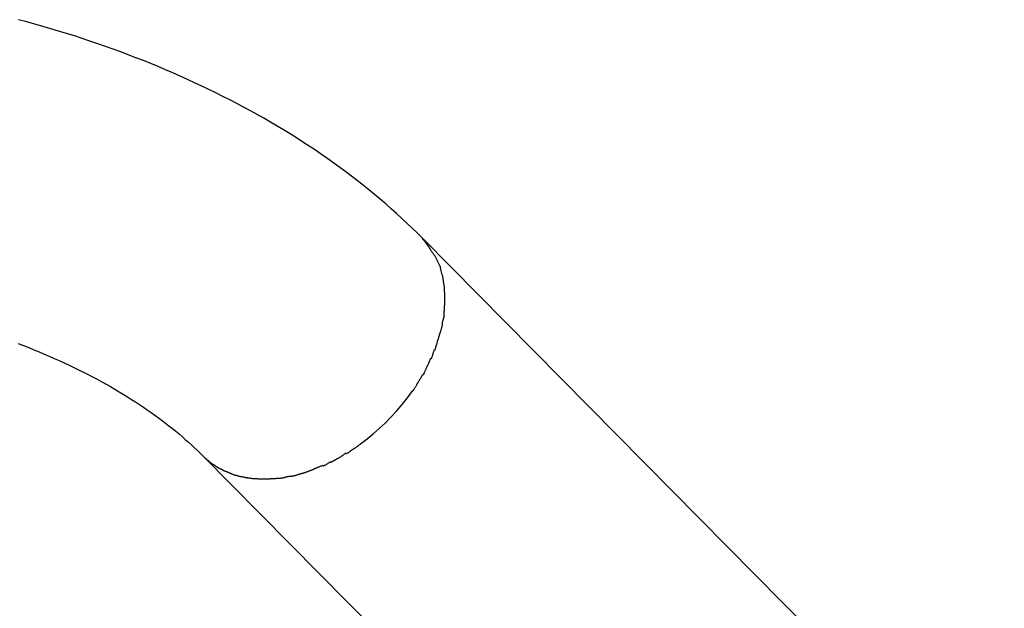
# Model space of a CAD drawing. Extents: x -18.4 to 18.4, y -5.2 to 5.2.
# Drawn here: x -10.6 to -9.3, y 0.9 to 1.7 of the extents above; entities that cross this region are included whole.
import ezdxf

# ---------------------------------------------------------------- set-up
doc = ezdxf.new("R2010")
doc.units = 0
doc.layers.get('0').update_dxf_attribs({"linetype": 'CONTINUOUS'})

msp = doc.modelspace()

# ---------------------------------------------------------------- linework, layer by layer
at = {"color": 0}
for points in [[(-10.0743, 1.3991), (-10.0812, 1.406), (-10.0883, 1.4129), (-10.0953, 1.4196), (-10.1026, 1.4264), (-10.1099, 1.433), (-10.1173, 1.4396), (-10.1247, 1.4462), (-10.1323, 1.4526), (-10.1399, 1.4591), (-10.1477, 1.4655), (-10.1555, 1.4718), (-10.1634, 1.478), (-10.1714, 1.4842), (-10.1795, 1.4903), (-10.1876, 1.4963), (-10.1959, 1.5022), (-10.2042, 1.5082), (-10.2127, 1.514), (-10.2211, 1.5198), (-10.2297, 1.5255), (-10.2383, 1.5312), (-10.2471, 1.5368), (-10.2559, 1.5423), (-10.2648, 1.5477), (-10.2737, 1.5531), (-10.2828, 1.5585), (-10.2919, 1.5637), (-10.301, 1.5689), (-10.3103, 1.574), (-10.3196, 1.579), (-10.329, 1.584), (-10.3385, 1.589), (-10.348, 1.5938), (-10.3576, 1.5987), (-10.3672, 1.6034), (-10.377, 1.608), (-10.3868, 1.6126), (-10.3967, 1.6171), (-10.4066, 1.6216), (-10.4165, 1.6259), (-10.4266, 1.6303), (-10.4367, 1.6346), (-10.4469, 1.6387), (-10.4571, 1.6428), (-10.4674, 1.6469), (-10.4778, 1.6508), (-10.4882, 1.6547), (-10.4987, 1.6586), (-10.5092, 1.6623), (-10.5197, 1.666), (-10.5304, 1.6696), (-10.541, 1.6731), (-10.5517, 1.6767), (-10.5625, 1.68), (-10.5733, 1.6834), (-10.5842, 1.6866), (-10.5951, 1.6898), (-10.6061, 1.6929), (-10.617, 1.6959), (-10.6282, 1.699)], [(-9.2761, 0.5917), (-10.0743, 1.3991)], [(-10.0621, 1.3821), (-10.0621, 1.3821), (-10.0627, 1.383), (-10.0633, 1.3839), (-10.0639, 1.3848), (-10.0646, 1.386), (-10.0652, 1.3869), (-10.0661, 1.3881), (-10.0668, 1.3892), (-10.0677, 1.3904), (-10.0683, 1.3913), (-10.0692, 1.3925), (-10.0699, 1.3936), (-10.0708, 1.3948), (-10.0714, 1.3957), (-10.0723, 1.3968), (-10.0731, 1.3977), (-10.074, 1.3988)], [(-10.0621, 1.3821), (-10.0621, 1.3821), (-10.0627, 1.383), (-10.0633, 1.3839), (-10.0639, 1.3848), (-10.0646, 1.386), (-10.0652, 1.3869), (-10.0661, 1.3881), (-10.0668, 1.3892), (-10.0677, 1.3904), (-10.0683, 1.3913), (-10.0692, 1.3925), (-10.0699, 1.3936), (-10.0708, 1.3948), (-10.0714, 1.3957), (-10.0723, 1.3968), (-10.0731, 1.3977), (-10.074, 1.3988)], [(-10.0537, 1.3684), (-10.0537, 1.3684), (-10.054, 1.369), (-10.0545, 1.3699), (-10.0549, 1.3708), (-10.0555, 1.3717), (-10.0558, 1.3726), (-10.0564, 1.3735), (-10.057, 1.3744), (-10.0576, 1.3753), (-10.058, 1.3759), (-10.0586, 1.3768), (-10.0592, 1.3777), (-10.0598, 1.3786), (-10.0604, 1.3793), (-10.061, 1.3802), (-10.0616, 1.381), (-10.0622, 1.3819)], [(-10.0537, 1.3684), (-10.0537, 1.3684), (-10.054, 1.369), (-10.0545, 1.3699), (-10.0549, 1.3708), (-10.0555, 1.3717), (-10.0558, 1.3726), (-10.0564, 1.3735), (-10.057, 1.3744), (-10.0576, 1.3753), (-10.058, 1.3759), (-10.0586, 1.3768), (-10.0592, 1.3777), (-10.0598, 1.3786), (-10.0604, 1.3793), (-10.061, 1.3802), (-10.0616, 1.381), (-10.0622, 1.3819)], [(-10.0492, 1.3581), (-10.0492, 1.3581), (-10.0492, 1.3586), (-10.0495, 1.3592), (-10.0497, 1.3598), (-10.05, 1.3604), (-10.0503, 1.361), (-10.0506, 1.3616), (-10.0509, 1.3622), (-10.0512, 1.3631), (-10.0515, 1.3637), (-10.0518, 1.3643), (-10.0521, 1.3649), (-10.0525, 1.3658), (-10.0528, 1.3664), (-10.0531, 1.367), (-10.0534, 1.3676), (-10.0537, 1.3684)], [(-10.0492, 1.3581), (-10.0492, 1.3581), (-10.0492, 1.3586), (-10.0495, 1.3592), (-10.0497, 1.3598), (-10.05, 1.3604), (-10.0503, 1.361), (-10.0506, 1.3616), (-10.0509, 1.3622), (-10.0512, 1.3631), (-10.0515, 1.3637), (-10.0518, 1.3643), (-10.0521, 1.3649), (-10.0525, 1.3658), (-10.0528, 1.3664), (-10.0531, 1.367), (-10.0534, 1.3676), (-10.0537, 1.3684)], [(-10.0471, 1.3491), (-10.0493, 1.358)], [(-10.0455, 1.3388), (-10.0455, 1.3388), (-10.0455, 1.3392), (-10.0455, 1.3398), (-10.0455, 1.3404), (-10.0456, 1.341), (-10.0456, 1.3416), (-10.0457, 1.3424), (-10.0457, 1.343), (-10.046, 1.3439), (-10.046, 1.3445), (-10.0462, 1.3452), (-10.0462, 1.3458), (-10.0465, 1.3467), (-10.0465, 1.3473), (-10.0468, 1.3479), (-10.0468, 1.3485), (-10.0471, 1.3492)], [(-10.0455, 1.3388), (-10.0455, 1.3388), (-10.0455, 1.3392), (-10.0455, 1.3398), (-10.0455, 1.3404), (-10.0456, 1.341), (-10.0456, 1.3416), (-10.0457, 1.3424), (-10.0457, 1.343), (-10.046, 1.3439), (-10.046, 1.3445), (-10.0462, 1.3452), (-10.0462, 1.3458), (-10.0465, 1.3467), (-10.0465, 1.3473), (-10.0468, 1.3479), (-10.0468, 1.3485), (-10.0471, 1.3492)], [(-10.0439, 1.3278), (-10.0439, 1.3278), (-10.0439, 1.3283), (-10.0439, 1.3289), (-10.0439, 1.3295), (-10.044, 1.3302), (-10.044, 1.3308), (-10.0441, 1.3317), (-10.0441, 1.3325), (-10.0444, 1.3334), (-10.0444, 1.334), (-10.0445, 1.3349), (-10.0445, 1.3355), (-10.0448, 1.3364), (-10.0448, 1.337), (-10.0451, 1.3377), (-10.0451, 1.3383), (-10.0454, 1.3391)], [(-10.0439, 1.3278), (-10.0439, 1.3278), (-10.0439, 1.3283), (-10.0439, 1.3289), (-10.0439, 1.3295), (-10.044, 1.3302), (-10.044, 1.3308), (-10.0441, 1.3317), (-10.0441, 1.3325), (-10.0444, 1.3334), (-10.0444, 1.334), (-10.0445, 1.3349), (-10.0445, 1.3355), (-10.0448, 1.3364), (-10.0448, 1.337), (-10.0451, 1.3377), (-10.0451, 1.3383), (-10.0454, 1.3391)], [(-10.0434, 1.3163), (-10.0434, 1.3163), (-10.0434, 1.3169), (-10.0434, 1.3176), (-10.0434, 1.3182), (-10.0434, 1.3191), (-10.0434, 1.3197), (-10.0434, 1.3206), (-10.0434, 1.3214), (-10.0436, 1.3223), (-10.0436, 1.3229), (-10.0436, 1.3237), (-10.0436, 1.3243), (-10.0438, 1.3252), (-10.0438, 1.3258), (-10.0438, 1.3265), (-10.0438, 1.3271), (-10.044, 1.3279)], [(-10.0434, 1.3163), (-10.0434, 1.3163), (-10.0434, 1.3169), (-10.0434, 1.3176), (-10.0434, 1.3182), (-10.0434, 1.3191), (-10.0434, 1.3197), (-10.0434, 1.3206), (-10.0434, 1.3214), (-10.0436, 1.3223), (-10.0436, 1.3229), (-10.0436, 1.3237), (-10.0436, 1.3243), (-10.0438, 1.3252), (-10.0438, 1.3258), (-10.0438, 1.3265), (-10.0438, 1.3271), (-10.044, 1.3279)], [(-10.0441, 1.3049), (-10.0441, 1.3049), (-10.0439, 1.3054), (-10.0439, 1.306), (-10.0439, 1.3066), (-10.0439, 1.3074), (-10.0437, 1.308), (-10.0437, 1.3089), (-10.0437, 1.3097), (-10.0437, 1.3106), (-10.0434, 1.3112), (-10.0434, 1.3121), (-10.0434, 1.313), (-10.0434, 1.3139), (-10.0434, 1.3145), (-10.0434, 1.3154), (-10.0434, 1.3162), (-10.0434, 1.3171)], [(-10.0441, 1.3049), (-10.0441, 1.3049), (-10.0439, 1.3054), (-10.0439, 1.306), (-10.0439, 1.3066), (-10.0439, 1.3074), (-10.0437, 1.308), (-10.0437, 1.3089), (-10.0437, 1.3097), (-10.0437, 1.3106), (-10.0434, 1.3112), (-10.0434, 1.3121), (-10.0434, 1.313), (-10.0434, 1.3139), (-10.0434, 1.3145), (-10.0434, 1.3154), (-10.0434, 1.3162), (-10.0434, 1.3171)], [(-10.0448, 1.2933), (-10.0448, 1.2933), (-10.0446, 1.2938), (-10.0446, 1.2944), (-10.0446, 1.295), (-10.0446, 1.2959), (-10.0444, 1.2965), (-10.0444, 1.2974), (-10.0444, 1.2982), (-10.0444, 1.2991), (-10.0441, 1.2997), (-10.0441, 1.3006), (-10.0441, 1.3014), (-10.0441, 1.3023), (-10.044, 1.3029), (-10.044, 1.3036), (-10.044, 1.3042), (-10.044, 1.305)], [(-10.0448, 1.2933), (-10.0448, 1.2933), (-10.0446, 1.2938), (-10.0446, 1.2944), (-10.0446, 1.295), (-10.0446, 1.2959), (-10.0444, 1.2965), (-10.0444, 1.2974), (-10.0444, 1.2982), (-10.0444, 1.2991), (-10.0441, 1.2997), (-10.0441, 1.3006), (-10.0441, 1.3014), (-10.0441, 1.3023), (-10.044, 1.3029), (-10.044, 1.3036), (-10.044, 1.3042), (-10.044, 1.305)], [(-10.047, 1.2818), (-10.047, 1.2818), (-10.0468, 1.2823), (-10.0468, 1.2829), (-10.0466, 1.2835), (-10.0466, 1.2843), (-10.0463, 1.2849), (-10.0461, 1.2858), (-10.0458, 1.2866), (-10.0458, 1.2875), (-10.0455, 1.2881), (-10.0453, 1.289), (-10.045, 1.2896), (-10.045, 1.2905), (-10.0447, 1.2911), (-10.0447, 1.2919), (-10.0447, 1.2925), (-10.0447, 1.2933)], [(-10.047, 1.2818), (-10.047, 1.2818), (-10.0468, 1.2823), (-10.0468, 1.2829), (-10.0466, 1.2835), (-10.0466, 1.2843), (-10.0463, 1.2849), (-10.0461, 1.2858), (-10.0458, 1.2866), (-10.0458, 1.2875), (-10.0455, 1.2881), (-10.0453, 1.289), (-10.045, 1.2896), (-10.045, 1.2905), (-10.0447, 1.2911), (-10.0447, 1.2919), (-10.0447, 1.2925), (-10.0447, 1.2933)], [(-10.0537, 1.2581), (-10.0537, 1.2581), (-10.0534, 1.2585), (-10.0531, 1.2591), (-10.0528, 1.2597), (-10.0527, 1.2606), (-10.0524, 1.2612), (-10.0521, 1.2621), (-10.0518, 1.263), (-10.0518, 1.2639), (-10.0515, 1.2645), (-10.0512, 1.2654), (-10.0509, 1.2662), (-10.0507, 1.2671), (-10.0504, 1.2677), (-10.0503, 1.2686), (-10.05, 1.2692), (-10.05, 1.2699)], [(-10.0537, 1.2581), (-10.0537, 1.2581), (-10.0534, 1.2585), (-10.0531, 1.2591), (-10.0528, 1.2597), (-10.0527, 1.2606), (-10.0524, 1.2612), (-10.0521, 1.2621), (-10.0518, 1.263), (-10.0518, 1.2639), (-10.0515, 1.2645), (-10.0512, 1.2654), (-10.0509, 1.2662), (-10.0507, 1.2671), (-10.0504, 1.2677), (-10.0503, 1.2686), (-10.05, 1.2692), (-10.05, 1.2699)], [(-10.0502, 1.2694), (-10.0502, 1.2694), (-10.0499, 1.2698), (-10.0497, 1.2704), (-10.0494, 1.271), (-10.0492, 1.2719), (-10.0489, 1.2727), (-10.0486, 1.2736), (-10.0483, 1.2745), (-10.0482, 1.2756), (-10.0479, 1.2765), (-10.0476, 1.2774), (-10.0473, 1.2783), (-10.0472, 1.2793), (-10.0469, 1.2799), (-10.0469, 1.2808), (-10.0469, 1.2814), (-10.0469, 1.2821)], [(-10.0502, 1.2694), (-10.0502, 1.2694), (-10.0499, 1.2698), (-10.0497, 1.2704), (-10.0494, 1.271), (-10.0492, 1.2719), (-10.0489, 1.2727), (-10.0486, 1.2736), (-10.0483, 1.2745), (-10.0482, 1.2756), (-10.0479, 1.2765), (-10.0476, 1.2774), (-10.0473, 1.2783), (-10.0472, 1.2793), (-10.0469, 1.2799), (-10.0469, 1.2808), (-10.0469, 1.2814), (-10.0469, 1.2821)], [(-10.0573, 1.2457), (-10.0573, 1.2457), (-10.057, 1.2462), (-10.0567, 1.2468), (-10.0564, 1.2475), (-10.0563, 1.2484), (-10.056, 1.2492), (-10.0557, 1.2501), (-10.0554, 1.251), (-10.0553, 1.2519), (-10.055, 1.2527), (-10.0547, 1.2536), (-10.0544, 1.2545), (-10.0542, 1.2554), (-10.0539, 1.256), (-10.0537, 1.2569), (-10.0534, 1.2575), (-10.0534, 1.2583)], [(-10.0573, 1.2457), (-10.0573, 1.2457), (-10.057, 1.2462), (-10.0567, 1.2468), (-10.0564, 1.2475), (-10.0563, 1.2484), (-10.056, 1.2492), (-10.0557, 1.2501), (-10.0554, 1.251), (-10.0553, 1.2519), (-10.055, 1.2527), (-10.0547, 1.2536), (-10.0544, 1.2545), (-10.0542, 1.2554), (-10.0539, 1.256), (-10.0537, 1.2569), (-10.0534, 1.2575), (-10.0534, 1.2583)], [(-10.6289, 1.2547), (-10.6216, 1.252), (-10.6144, 1.2491), (-10.6072, 1.2463), (-10.6002, 1.2434), (-10.5931, 1.2404), (-10.5862, 1.2374), (-10.5793, 1.2344), (-10.5725, 1.2314), (-10.5657, 1.2283), (-10.559, 1.2252), (-10.5525, 1.222), (-10.5459, 1.2188), (-10.5394, 1.2155), (-10.533, 1.2124), (-10.5267, 1.209), (-10.5205, 1.2057), (-10.5143, 1.2024), (-10.5082, 1.199), (-10.5022, 1.1956), (-10.4963, 1.1921), (-10.4904, 1.1887), (-10.4846, 1.1852), (-10.479, 1.1817), (-10.4734, 1.1782), (-10.4679, 1.1747), (-10.4624, 1.171), (-10.457, 1.1674), (-10.4518, 1.1639), (-10.4466, 1.1603), (-10.4414, 1.1566), (-10.4364, 1.153), (-10.4315, 1.1493), (-10.4267, 1.1456), (-10.422, 1.1419), (-10.4172, 1.1382), (-10.4127, 1.1345), (-10.4082, 1.1308), (-10.4038, 1.1271), (-10.3996, 1.1233), (-10.3954, 1.1196), (-10.3912, 1.1159), (-10.3873, 1.1122), (-10.3833, 1.1085), (-10.3795, 1.1047), (-10.3758, 1.101)], [(-10.0621, 1.2339), (-10.0621, 1.2339), (-10.0618, 1.2344), (-10.0615, 1.235), (-10.0612, 1.2356), (-10.0611, 1.2365), (-10.0608, 1.2372), (-10.0605, 1.2381), (-10.0602, 1.239), (-10.06, 1.2399), (-10.0597, 1.2405), (-10.0594, 1.2414), (-10.0591, 1.2422), (-10.0589, 1.2431), (-10.0586, 1.2437), (-10.0584, 1.2446), (-10.0581, 1.2452), (-10.0581, 1.246)], [(-10.0621, 1.2339), (-10.0621, 1.2339), (-10.0618, 1.2344), (-10.0615, 1.235), (-10.0612, 1.2356), (-10.0611, 1.2365), (-10.0608, 1.2372), (-10.0605, 1.2381), (-10.0602, 1.239), (-10.06, 1.2399), (-10.0597, 1.2405), (-10.0594, 1.2414), (-10.0591, 1.2422), (-10.0589, 1.2431), (-10.0586, 1.2437), (-10.0584, 1.2446), (-10.0581, 1.2452), (-10.0581, 1.246)], [(-10.0681, 1.223), (-10.0681, 1.223), (-10.0678, 1.2233), (-10.0675, 1.2239), (-10.0672, 1.2245), (-10.0669, 1.2253), (-10.0663, 1.2261), (-10.066, 1.227), (-10.0657, 1.2279), (-10.0654, 1.2288), (-10.0648, 1.2296), (-10.0645, 1.2305), (-10.0641, 1.2313), (-10.0638, 1.2322), (-10.0635, 1.2328), (-10.0632, 1.2335), (-10.0629, 1.2341), (-10.0628, 1.2347)], [(-10.0681, 1.223), (-10.0681, 1.223), (-10.0678, 1.2233), (-10.0675, 1.2239), (-10.0672, 1.2245), (-10.0669, 1.2253), (-10.0663, 1.2261), (-10.066, 1.227), (-10.0657, 1.2279), (-10.0654, 1.2288), (-10.0648, 1.2296), (-10.0645, 1.2305), (-10.0641, 1.2313), (-10.0638, 1.2322), (-10.0635, 1.2328), (-10.0632, 1.2335), (-10.0629, 1.2341), (-10.0628, 1.2347)], [(-10.0735, 1.2112), (-10.0735, 1.2112), (-10.0731, 1.2115), (-10.0728, 1.2121), (-10.0725, 1.2127), (-10.0722, 1.2136), (-10.0716, 1.2144), (-10.0713, 1.2153), (-10.071, 1.2162), (-10.0707, 1.2172), (-10.0701, 1.218), (-10.0698, 1.2189), (-10.0693, 1.2198), (-10.069, 1.2207), (-10.0687, 1.2213), (-10.0684, 1.2222), (-10.0681, 1.2228), (-10.068, 1.2234)], [(-10.0735, 1.2112), (-10.0735, 1.2112), (-10.0731, 1.2115), (-10.0728, 1.2121), (-10.0725, 1.2127), (-10.0722, 1.2136), (-10.0716, 1.2144), (-10.0713, 1.2153), (-10.071, 1.2162), (-10.0707, 1.2172), (-10.0701, 1.218), (-10.0698, 1.2189), (-10.0693, 1.2198), (-10.069, 1.2207), (-10.0687, 1.2213), (-10.0684, 1.2222), (-10.0681, 1.2228), (-10.068, 1.2234)], [(-10.081, 1.2006), (-10.081, 1.2006), (-10.0806, 1.2009), (-10.0803, 1.2015), (-10.0798, 1.2021), (-10.0795, 1.2029), (-10.0789, 1.2036), (-10.0784, 1.2045), (-10.0778, 1.2054), (-10.0775, 1.2063), (-10.0769, 1.2069), (-10.0764, 1.2078), (-10.0758, 1.2086), (-10.0755, 1.2095), (-10.0749, 1.2101), (-10.0746, 1.2109), (-10.0743, 1.2115), (-10.0742, 1.2121)], [(-10.081, 1.2006), (-10.081, 1.2006), (-10.0806, 1.2009), (-10.0803, 1.2015), (-10.0798, 1.2021), (-10.0795, 1.2029), (-10.0789, 1.2036), (-10.0784, 1.2045), (-10.0778, 1.2054), (-10.0775, 1.2063), (-10.0769, 1.2069), (-10.0764, 1.2078), (-10.0758, 1.2086), (-10.0755, 1.2095), (-10.0749, 1.2101), (-10.0746, 1.2109), (-10.0743, 1.2115), (-10.0742, 1.2121)], [(-10.1594, 1.1171), (-10.1503, 1.1239), (-10.1417, 1.1308), (-10.1335, 1.1381), (-10.1255, 1.1456), (-10.1176, 1.1536), (-10.1098, 1.162), (-10.102, 1.171), (-10.0946, 1.1805), (-10.0874, 1.1904)], [(-10.0869, 1.1901), (-10.0869, 1.1901), (-10.0865, 1.1905), (-10.0862, 1.1911), (-10.0859, 1.1917), (-10.0856, 1.1924), (-10.085, 1.193), (-10.0847, 1.1938), (-10.0842, 1.1944), (-10.0839, 1.1953), (-10.0833, 1.1959), (-10.083, 1.1967), (-10.0825, 1.1973), (-10.0822, 1.1982), (-10.0818, 1.1988), (-10.0815, 1.1995), (-10.0812, 1.2001), (-10.081, 1.2007)], [(-10.0869, 1.1901), (-10.0869, 1.1901), (-10.0865, 1.1905), (-10.0862, 1.1911), (-10.0859, 1.1917), (-10.0856, 1.1924), (-10.085, 1.193), (-10.0847, 1.1938), (-10.0842, 1.1944), (-10.0839, 1.1953), (-10.0833, 1.1959), (-10.083, 1.1967), (-10.0825, 1.1973), (-10.0822, 1.1982), (-10.0818, 1.1988), (-10.0815, 1.1995), (-10.0812, 1.2001), (-10.081, 1.2007)], [(-10.1788, 1.1039), (-10.1788, 1.1039), (-10.1782, 1.104), (-10.1777, 1.1043), (-10.1771, 1.1046), (-10.1765, 1.105), (-10.1757, 1.1053), (-10.1751, 1.1059), (-10.1745, 1.1064), (-10.1739, 1.107), (-10.173, 1.1073), (-10.1724, 1.1079), (-10.1716, 1.1083), (-10.171, 1.1089), (-10.1704, 1.1092), (-10.1698, 1.1096), (-10.1693, 1.1099), (-10.169, 1.1103)], [(-10.1788, 1.1039), (-10.1788, 1.1039), (-10.1782, 1.104), (-10.1777, 1.1043), (-10.1771, 1.1046), (-10.1765, 1.105), (-10.1757, 1.1053), (-10.1751, 1.1059), (-10.1745, 1.1064), (-10.1739, 1.107), (-10.173, 1.1073), (-10.1724, 1.1079), (-10.1716, 1.1083), (-10.171, 1.1089), (-10.1704, 1.1092), (-10.1698, 1.1096), (-10.1693, 1.1099), (-10.169, 1.1103)], [(-10.1689, 1.1105), (-10.1689, 1.1105), (-10.1683, 1.1106), (-10.1678, 1.1109), (-10.1672, 1.1112), (-10.1666, 1.1118), (-10.1657, 1.1121), (-10.1651, 1.1127), (-10.1643, 1.1132), (-10.1637, 1.1138), (-10.1628, 1.1141), (-10.1622, 1.1147), (-10.1615, 1.1152), (-10.1609, 1.1158), (-10.1603, 1.1161), (-10.1597, 1.1165), (-10.1592, 1.1168), (-10.1589, 1.1172)], [(-10.1689, 1.1105), (-10.1689, 1.1105), (-10.1683, 1.1106), (-10.1678, 1.1109), (-10.1672, 1.1112), (-10.1666, 1.1118), (-10.1657, 1.1121), (-10.1651, 1.1127), (-10.1643, 1.1132), (-10.1637, 1.1138), (-10.1628, 1.1141), (-10.1622, 1.1147), (-10.1615, 1.1152), (-10.1609, 1.1158), (-10.1603, 1.1161), (-10.1597, 1.1165), (-10.1592, 1.1168), (-10.1589, 1.1172)], [(-10.3758, 1.101), (-9.5776, 0.2937)], [(-10.3758, 1.101), (-10.3689, 1.0946)], [(-10.3688, 1.0948), (-10.3688, 1.0948), (-10.3682, 1.0942), (-10.3677, 1.0939), (-10.3671, 1.0934), (-10.3668, 1.0931), (-10.3662, 1.0925), (-10.3659, 1.0922), (-10.3653, 1.0919), (-10.365, 1.0916), (-10.3644, 1.091), (-10.3639, 1.0907), (-10.3633, 1.0903), (-10.363, 1.09), (-10.3624, 1.0896), (-10.3621, 1.0893), (-10.3616, 1.089), (-10.3613, 1.0887)], [(-10.3688, 1.0948), (-10.3688, 1.0948), (-10.3682, 1.0942), (-10.3677, 1.0939), (-10.3671, 1.0934), (-10.3668, 1.0931), (-10.3662, 1.0925), (-10.3659, 1.0922), (-10.3653, 1.0919), (-10.365, 1.0916), (-10.3644, 1.091), (-10.3639, 1.0907), (-10.3633, 1.0903), (-10.363, 1.09), (-10.3624, 1.0896), (-10.3621, 1.0893), (-10.3616, 1.089), (-10.3613, 1.0887)], [(-10.2001, 1.0921), (-10.2001, 1.0921), (-10.1993, 1.0922), (-10.1987, 1.0925), (-10.1981, 1.0928), (-10.1975, 1.0932), (-10.1966, 1.0935), (-10.196, 1.0941), (-10.1952, 1.0944), (-10.1946, 1.095), (-10.1937, 1.0953), (-10.1931, 1.0958), (-10.1922, 1.0961), (-10.1916, 1.0967), (-10.1908, 1.097), (-10.1902, 1.0974), (-10.1896, 1.0977), (-10.1891, 1.0981)], [(-10.2001, 1.0921), (-10.2001, 1.0921), (-10.1993, 1.0922), (-10.1987, 1.0925), (-10.1981, 1.0928), (-10.1975, 1.0932), (-10.1966, 1.0935), (-10.196, 1.0941), (-10.1952, 1.0944), (-10.1946, 1.095), (-10.1937, 1.0953), (-10.1931, 1.0958), (-10.1922, 1.0961), (-10.1916, 1.0967), (-10.1908, 1.097), (-10.1902, 1.0974), (-10.1896, 1.0977), (-10.1891, 1.0981)], [(-10.1887, 1.0984), (-10.1887, 1.0984), (-10.1881, 1.0985), (-10.1877, 1.0988), (-10.1871, 1.0991), (-10.1865, 1.0995), (-10.1857, 1.0998), (-10.1851, 1.1004), (-10.1845, 1.1009), (-10.1839, 1.1015), (-10.1831, 1.1018), (-10.1825, 1.1024), (-10.1819, 1.1027), (-10.1813, 1.1033), (-10.1807, 1.1036), (-10.1801, 1.104), (-10.1796, 1.1043), (-10.1793, 1.1047)], [(-10.1887, 1.0984), (-10.1887, 1.0984), (-10.1881, 1.0985), (-10.1877, 1.0988), (-10.1871, 1.0991), (-10.1865, 1.0995), (-10.1857, 1.0998), (-10.1851, 1.1004), (-10.1845, 1.1009), (-10.1839, 1.1015), (-10.1831, 1.1018), (-10.1825, 1.1024), (-10.1819, 1.1027), (-10.1813, 1.1033), (-10.1807, 1.1036), (-10.1801, 1.104), (-10.1796, 1.1043), (-10.1793, 1.1047)], [(-10.3611, 1.0891), (-10.3611, 1.0891), (-10.3605, 1.0885), (-10.36, 1.0882), (-10.3594, 1.0879), (-10.3591, 1.0876), (-10.3585, 1.0871), (-10.3581, 1.0868), (-10.3575, 1.0865), (-10.3572, 1.0862), (-10.3566, 1.0857), (-10.356, 1.0854), (-10.3554, 1.0851), (-10.3551, 1.0848), (-10.3545, 1.0845), (-10.3541, 1.0842), (-10.3535, 1.0839), (-10.3532, 1.0839)], [(-10.3611, 1.0891), (-10.3611, 1.0891), (-10.3605, 1.0885), (-10.36, 1.0882), (-10.3594, 1.0879), (-10.3591, 1.0876), (-10.3585, 1.0871), (-10.3581, 1.0868), (-10.3575, 1.0865), (-10.3572, 1.0862), (-10.3566, 1.0857), (-10.356, 1.0854), (-10.3554, 1.0851), (-10.3551, 1.0848), (-10.3545, 1.0845), (-10.3541, 1.0842), (-10.3535, 1.0839), (-10.3532, 1.0839)], [(-10.3528, 1.0837), (-10.3528, 1.0837), (-10.3522, 1.0834), (-10.3516, 1.0831), (-10.351, 1.0828), (-10.3506, 1.0826), (-10.35, 1.0823), (-10.3494, 1.082), (-10.3488, 1.0817), (-10.3483, 1.0814), (-10.3477, 1.0811), (-10.3471, 1.0808), (-10.3465, 1.0805), (-10.346, 1.0802), (-10.3454, 1.0799), (-10.345, 1.0798), (-10.3444, 1.0795), (-10.3441, 1.0795)], [(-10.3528, 1.0837), (-10.3528, 1.0837), (-10.3522, 1.0834), (-10.3516, 1.0831), (-10.351, 1.0828), (-10.3506, 1.0826), (-10.35, 1.0823), (-10.3494, 1.082), (-10.3488, 1.0817), (-10.3483, 1.0814), (-10.3477, 1.0811), (-10.3471, 1.0808), (-10.3465, 1.0805), (-10.346, 1.0802), (-10.3454, 1.0799), (-10.345, 1.0798), (-10.3444, 1.0795), (-10.3441, 1.0795)], [(-10.2339, 1.0786), (-10.2339, 1.0786), (-10.2332, 1.0786), (-10.2326, 1.0789), (-10.2319, 1.0791), (-10.2313, 1.0794), (-10.2304, 1.0797), (-10.2297, 1.08), (-10.2288, 1.0803), (-10.2282, 1.0806), (-10.2273, 1.0809), (-10.2265, 1.0812), (-10.2256, 1.0815), (-10.225, 1.0818), (-10.2242, 1.082), (-10.2236, 1.0823), (-10.223, 1.0826), (-10.2226, 1.0829)], [(-10.2339, 1.0786), (-10.2339, 1.0786), (-10.2332, 1.0786), (-10.2326, 1.0789), (-10.2319, 1.0791), (-10.2313, 1.0794), (-10.2304, 1.0797), (-10.2297, 1.08), (-10.2288, 1.0803), (-10.2282, 1.0806), (-10.2273, 1.0809), (-10.2265, 1.0812), (-10.2256, 1.0815), (-10.225, 1.0818), (-10.2242, 1.082), (-10.2236, 1.0823), (-10.223, 1.0826), (-10.2226, 1.0829)], [(-10.2227, 1.0833), (-10.2227, 1.0833), (-10.222, 1.0833), (-10.2214, 1.0836), (-10.2205, 1.0838), (-10.2199, 1.0841), (-10.219, 1.0844), (-10.2182, 1.0847), (-10.2173, 1.085), (-10.2167, 1.0855), (-10.2158, 1.0858), (-10.2149, 1.0861), (-10.214, 1.0864), (-10.2133, 1.0868), (-10.2124, 1.087), (-10.2118, 1.0873), (-10.2112, 1.0876), (-10.2108, 1.0879)], [(-10.2227, 1.0833), (-10.2227, 1.0833), (-10.222, 1.0833), (-10.2214, 1.0836), (-10.2205, 1.0838), (-10.2199, 1.0841), (-10.219, 1.0844), (-10.2182, 1.0847), (-10.2173, 1.085), (-10.2167, 1.0855), (-10.2158, 1.0858), (-10.2149, 1.0861), (-10.214, 1.0864), (-10.2133, 1.0868), (-10.2124, 1.087), (-10.2118, 1.0873), (-10.2112, 1.0876), (-10.2108, 1.0879)], [(-10.2104, 1.087), (-10.2104, 1.087), (-10.2097, 1.0871), (-10.2091, 1.0874), (-10.2085, 1.0877), (-10.2079, 1.0881), (-10.207, 1.0884), (-10.2064, 1.089), (-10.2057, 1.0893), (-10.2051, 1.0899), (-10.2042, 1.0902), (-10.2036, 1.0907), (-10.2028, 1.091), (-10.2022, 1.0916), (-10.2015, 1.0919), (-10.2009, 1.0922), (-10.2003, 1.0925), (-10.1998, 1.0928)], [(-10.2104, 1.087), (-10.2104, 1.087), (-10.2097, 1.0871), (-10.2091, 1.0874), (-10.2085, 1.0877), (-10.2079, 1.0881), (-10.207, 1.0884), (-10.2064, 1.089), (-10.2057, 1.0893), (-10.2051, 1.0899), (-10.2042, 1.0902), (-10.2036, 1.0907), (-10.2028, 1.091), (-10.2022, 1.0916), (-10.2015, 1.0919), (-10.2009, 1.0922), (-10.2003, 1.0925), (-10.1998, 1.0928)], [(-10.3442, 1.0795), (-10.3442, 1.0795), (-10.3436, 1.0792), (-10.343, 1.079), (-10.3424, 1.0787), (-10.3419, 1.0786), (-10.3411, 1.0783), (-10.3405, 1.078), (-10.3399, 1.0777), (-10.3393, 1.0775), (-10.3385, 1.0772), (-10.3379, 1.0769), (-10.3373, 1.0766), (-10.3367, 1.0764), (-10.3361, 1.0761), (-10.3356, 1.0759), (-10.335, 1.0756), (-10.3347, 1.0756)], [(-10.3442, 1.0795), (-10.3442, 1.0795), (-10.3436, 1.0792), (-10.343, 1.079), (-10.3424, 1.0787), (-10.3419, 1.0786), (-10.3411, 1.0783), (-10.3405, 1.078), (-10.3399, 1.0777), (-10.3393, 1.0775), (-10.3385, 1.0772), (-10.3379, 1.0769), (-10.3373, 1.0766), (-10.3367, 1.0764), (-10.3361, 1.0761), (-10.3356, 1.0759), (-10.335, 1.0756), (-10.3347, 1.0756)], [(-10.3347, 1.0756), (-10.3347, 1.0756), (-10.3341, 1.0753), (-10.3335, 1.075), (-10.3329, 1.0747), (-10.3323, 1.0747), (-10.3314, 1.0744), (-10.3308, 1.0743), (-10.3302, 1.074), (-10.3296, 1.074), (-10.3287, 1.0737), (-10.3281, 1.0736), (-10.3275, 1.0733), (-10.3269, 1.0733), (-10.3263, 1.073), (-10.3257, 1.073), (-10.3251, 1.0729), (-10.3247, 1.0729)], [(-10.3347, 1.0756), (-10.3347, 1.0756), (-10.3341, 1.0753), (-10.3335, 1.075), (-10.3329, 1.0747), (-10.3323, 1.0747), (-10.3314, 1.0744), (-10.3308, 1.0743), (-10.3302, 1.074), (-10.3296, 1.074), (-10.3287, 1.0737), (-10.3281, 1.0736), (-10.3275, 1.0733), (-10.3269, 1.0733), (-10.3263, 1.073), (-10.3257, 1.073), (-10.3251, 1.0729), (-10.3247, 1.0729)], [(-10.3245, 1.0727), (-10.3245, 1.0727), (-10.3239, 1.0724), (-10.3233, 1.0724), (-10.3227, 1.0722), (-10.3221, 1.0722), (-10.3212, 1.0719), (-10.3206, 1.0719), (-10.32, 1.0717), (-10.3194, 1.0717), (-10.3185, 1.0714), (-10.3179, 1.0714), (-10.3173, 1.0711), (-10.3167, 1.0711), (-10.316, 1.0708), (-10.3154, 1.0708), (-10.3148, 1.0708), (-10.3143, 1.0708)], [(-10.3245, 1.0727), (-10.3245, 1.0727), (-10.3239, 1.0724), (-10.3233, 1.0724), (-10.3227, 1.0722), (-10.3221, 1.0722), (-10.3212, 1.0719), (-10.3206, 1.0719), (-10.32, 1.0717), (-10.3194, 1.0717), (-10.3185, 1.0714), (-10.3179, 1.0714), (-10.3173, 1.0711), (-10.3167, 1.0711), (-10.316, 1.0708), (-10.3154, 1.0708), (-10.3148, 1.0708), (-10.3143, 1.0708)], [(-10.3142, 1.0707), (-10.3142, 1.0707), (-10.3135, 1.0705), (-10.3129, 1.0705), (-10.3122, 1.0704), (-10.3116, 1.0704), (-10.3107, 1.0701), (-10.3101, 1.0701), (-10.3093, 1.0701), (-10.3087, 1.0701), (-10.3078, 1.0698), (-10.307, 1.0698), (-10.3061, 1.0698), (-10.3055, 1.0698), (-10.3048, 1.0697), (-10.3042, 1.0697), (-10.3036, 1.0697), (-10.3032, 1.0697)], [(-10.3142, 1.0707), (-10.3142, 1.0707), (-10.3135, 1.0705), (-10.3129, 1.0705), (-10.3122, 1.0704), (-10.3116, 1.0704), (-10.3107, 1.0701), (-10.3101, 1.0701), (-10.3093, 1.0701), (-10.3087, 1.0701), (-10.3078, 1.0698), (-10.307, 1.0698), (-10.3061, 1.0698), (-10.3055, 1.0698), (-10.3048, 1.0697), (-10.3042, 1.0697), (-10.3036, 1.0697), (-10.3032, 1.0697)], [(-10.3035, 1.0697), (-10.3035, 1.0697), (-10.3028, 1.0695), (-10.3022, 1.0695), (-10.3015, 1.0695), (-10.3009, 1.0695), (-10.3, 1.0693), (-10.2994, 1.0693), (-10.2986, 1.0693), (-10.298, 1.0693), (-10.2971, 1.0691), (-10.2964, 1.0691), (-10.2955, 1.0691), (-10.2949, 1.0691), (-10.294, 1.0691), (-10.2934, 1.0691), (-10.2928, 1.0691), (-10.2922, 1.0691), (-10.2922, 1.0691), (-10.2922, 1.0691), (-10.2922, 1.0691), (-10.2922, 1.0691), (-10.2922, 1.0691), (-10.2922, 1.0691), (-10.2922, 1.0691), (-10.2922, 1.0691), (-10.2922, 1.0691), (-10.2922, 1.0691), (-10.2922, 1.0691), (-10.2922, 1.0691), (-10.2922, 1.0691), (-10.2922, 1.0691), (-10.2922, 1.0691), (-10.2922, 1.0691), (-10.2922, 1.0691)], [(-10.3035, 1.0697), (-10.3035, 1.0697), (-10.3028, 1.0695), (-10.3022, 1.0695), (-10.3015, 1.0695), (-10.3009, 1.0695), (-10.3, 1.0693), (-10.2994, 1.0693), (-10.2986, 1.0693), (-10.298, 1.0693), (-10.2971, 1.0691), (-10.2964, 1.0691), (-10.2955, 1.0691), (-10.2949, 1.0691), (-10.294, 1.0691), (-10.2934, 1.0691), (-10.2928, 1.0691), (-10.2922, 1.0691), (-10.2922, 1.0691), (-10.2922, 1.0691), (-10.2922, 1.0691), (-10.2922, 1.0691), (-10.2922, 1.0691), (-10.2922, 1.0691), (-10.2922, 1.0691), (-10.2922, 1.0691), (-10.2922, 1.0691), (-10.2922, 1.0691), (-10.2922, 1.0691), (-10.2922, 1.0691), (-10.2922, 1.0691), (-10.2922, 1.0691), (-10.2922, 1.0691), (-10.2922, 1.0691), (-10.2922, 1.0691)], [(-10.292, 1.0691), (-10.292, 1.0691), (-10.2918, 1.0691), (-10.2918, 1.0691), (-10.2918, 1.0691), (-10.2918, 1.0691), (-10.2916, 1.0691), (-10.2916, 1.0691), (-10.2916, 1.0691), (-10.2916, 1.0691), (-10.2914, 1.0691), (-10.2914, 1.0691), (-10.2914, 1.0691), (-10.2914, 1.0691), (-10.2914, 1.0691), (-10.2914, 1.0691), (-10.2914, 1.0691), (-10.2914, 1.0691), (-10.2914, 1.0691), (-10.2906, 1.0691), (-10.29, 1.0691), (-10.2892, 1.0691), (-10.2886, 1.0691), (-10.2877, 1.0691), (-10.287, 1.0691), (-10.2861, 1.0691), (-10.2855, 1.0693), (-10.2846, 1.0693), (-10.284, 1.0693), (-10.2832, 1.0693), (-10.2826, 1.0695), (-10.2819, 1.0695), (-10.2813, 1.0695), (-10.2807, 1.0695), (-10.2804, 1.0697)], [(-10.292, 1.0691), (-10.292, 1.0691), (-10.2918, 1.0691), (-10.2918, 1.0691), (-10.2918, 1.0691), (-10.2918, 1.0691), (-10.2916, 1.0691), (-10.2916, 1.0691), (-10.2916, 1.0691), (-10.2916, 1.0691), (-10.2914, 1.0691), (-10.2914, 1.0691), (-10.2914, 1.0691), (-10.2914, 1.0691), (-10.2914, 1.0691), (-10.2914, 1.0691), (-10.2914, 1.0691), (-10.2914, 1.0691), (-10.2914, 1.0691), (-10.2906, 1.0691), (-10.29, 1.0691), (-10.2892, 1.0691), (-10.2886, 1.0691), (-10.2877, 1.0691), (-10.287, 1.0691), (-10.2861, 1.0691), (-10.2855, 1.0693), (-10.2846, 1.0693), (-10.284, 1.0693), (-10.2832, 1.0693), (-10.2826, 1.0695), (-10.2819, 1.0695), (-10.2813, 1.0695), (-10.2807, 1.0695), (-10.2804, 1.0697)], [(-10.2807, 1.0698), (-10.2807, 1.0698), (-10.28, 1.0698), (-10.2794, 1.0698), (-10.2785, 1.0698), (-10.2779, 1.0698), (-10.277, 1.0698), (-10.2762, 1.0698), (-10.2753, 1.0698), (-10.2747, 1.07), (-10.2738, 1.07), (-10.2729, 1.07), (-10.272, 1.07), (-10.2713, 1.0702), (-10.2704, 1.0702), (-10.2698, 1.0702), (-10.2692, 1.0702), (-10.2688, 1.0704)], [(-10.2807, 1.0698), (-10.2807, 1.0698), (-10.28, 1.0698), (-10.2794, 1.0698), (-10.2785, 1.0698), (-10.2779, 1.0698), (-10.277, 1.0698), (-10.2762, 1.0698), (-10.2753, 1.0698), (-10.2747, 1.07), (-10.2738, 1.07), (-10.2729, 1.07), (-10.272, 1.07), (-10.2713, 1.0702), (-10.2704, 1.0702), (-10.2698, 1.0702), (-10.2692, 1.0702), (-10.2688, 1.0704)], [(-10.2687, 1.0705), (-10.2687, 1.0705), (-10.268, 1.0705), (-10.2674, 1.0705), (-10.2667, 1.0705), (-10.2661, 1.0707), (-10.2652, 1.0707), (-10.2645, 1.071), (-10.2636, 1.0712), (-10.263, 1.0715), (-10.2621, 1.0715), (-10.2613, 1.0718), (-10.2604, 1.0719), (-10.2598, 1.0722), (-10.2591, 1.0722), (-10.2585, 1.0724), (-10.2579, 1.0724), (-10.2574, 1.0726)], [(-10.2687, 1.0705), (-10.2687, 1.0705), (-10.268, 1.0705), (-10.2674, 1.0705), (-10.2667, 1.0705), (-10.2661, 1.0707), (-10.2652, 1.0707), (-10.2645, 1.071), (-10.2636, 1.0712), (-10.263, 1.0715), (-10.2621, 1.0715), (-10.2613, 1.0718), (-10.2604, 1.0719), (-10.2598, 1.0722), (-10.2591, 1.0722), (-10.2585, 1.0724), (-10.2579, 1.0724), (-10.2574, 1.0726)], [(-10.2571, 1.0727), (-10.2571, 1.0727), (-10.2563, 1.0727), (-10.2557, 1.0727), (-10.2549, 1.0727), (-10.2543, 1.0729), (-10.2534, 1.0729), (-10.2528, 1.0732), (-10.2519, 1.0732), (-10.2513, 1.0735), (-10.2504, 1.0735), (-10.2496, 1.0738), (-10.2487, 1.0739), (-10.2481, 1.0742), (-10.2473, 1.0742), (-10.2467, 1.0745), (-10.2461, 1.0747), (-10.2456, 1.075)], [(-10.2571, 1.0727), (-10.2571, 1.0727), (-10.2563, 1.0727), (-10.2557, 1.0727), (-10.2549, 1.0727), (-10.2543, 1.0729), (-10.2534, 1.0729), (-10.2528, 1.0732), (-10.2519, 1.0732), (-10.2513, 1.0735), (-10.2504, 1.0735), (-10.2496, 1.0738), (-10.2487, 1.0739), (-10.2481, 1.0742), (-10.2473, 1.0742), (-10.2467, 1.0745), (-10.2461, 1.0747), (-10.2456, 1.075)], [(-10.2456, 1.0752), (-10.2456, 1.0752), (-10.2449, 1.0752), (-10.2443, 1.0755), (-10.2436, 1.0756), (-10.243, 1.0759), (-10.2421, 1.0759), (-10.2413, 1.0762), (-10.2404, 1.0765), (-10.2398, 1.0768), (-10.2389, 1.0768), (-10.2381, 1.0771), (-10.2372, 1.0774), (-10.2366, 1.0777), (-10.2358, 1.0777), (-10.2352, 1.078), (-10.2346, 1.0782), (-10.2342, 1.0785)], [(-10.2456, 1.0752), (-10.2456, 1.0752), (-10.2449, 1.0752), (-10.2443, 1.0755), (-10.2436, 1.0756), (-10.243, 1.0759), (-10.2421, 1.0759), (-10.2413, 1.0762), (-10.2404, 1.0765), (-10.2398, 1.0768), (-10.2389, 1.0768), (-10.2381, 1.0771), (-10.2372, 1.0774), (-10.2366, 1.0777), (-10.2358, 1.0777), (-10.2352, 1.078), (-10.2346, 1.0782), (-10.2342, 1.0785)]]:
    msp.add_lwpolyline(points, dxfattribs=at)

doc.saveas('drawing.dxf')
